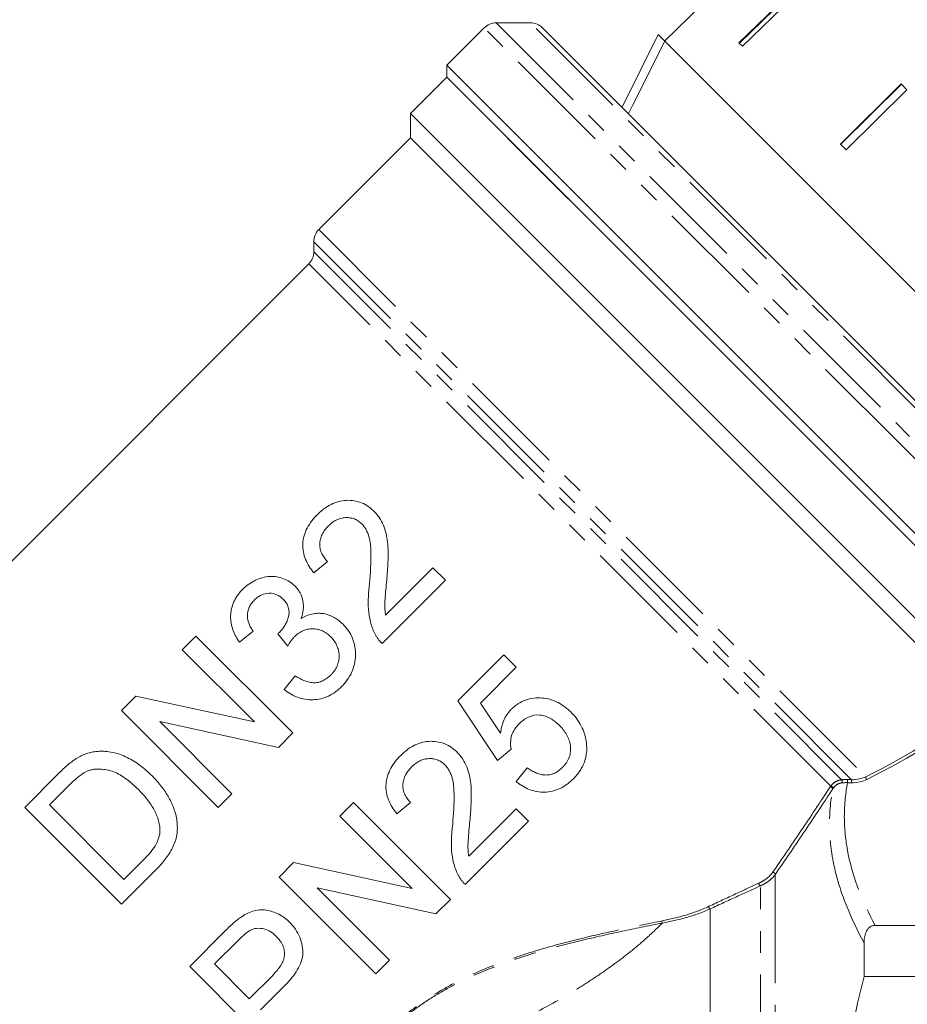
# Model space of a CAD drawing. Units: millimetres. Extents: x -114 to 592, y -66 to 355.
# Drawn here: x -41 to 11, y 216 to 274 of the extents above; entities that cross this region are included whole.
import ezdxf

# ---------------------------------------------------------------- set-up
doc = ezdxf.new("R2010")
doc.units = ezdxf.units.MM
doc.linetypes.add('PHANTOM', pattern=[12.7, 6.35, -1.27, 1.27, -1.27, 1.27, -1.27])

msp = doc.modelspace()

# ---------------------------------------------------------------- linework, layer by layer
at = {"color": 7, "linetype": 'Continuous', "lineweight": 15}
for p, q in [((4.34, 276.003), (0.754, 272.518)), ((0.783, 272.489), (4.368, 275.975)), ((4.547, 275.795), (0.962, 272.31)), ((-1.432, 274.703), (-3.59, 272.619)), ((-14.136, 273.387), (-16.318, 271.205)), ((-11.429, 273.68), (-13.429, 273.68)), ((-10.722, 273.387), (21.219, 241.446)), ((-6.083, 268.748), (-3.961, 272.99)), ((-3.961, 272.99), (-3.589, 272.618)), ((8.431, 260.598), (-3.589, 272.618)), ((20.452, 248.577), (-3.589, 272.618)), ((0.962, 272.31), (0.754, 272.518)), ((-16.318, 271.205), (-16.318, 270.498)), ((8.125, 246.762), (-16.318, 271.205)), ((-16.318, 270.498), (-18.439, 268.376)), ((18.33, 235.85), (-16.318, 270.498)), ((-9.243, 263.423), (-16.318, 270.498)), ((10.236, 270.107), (6.681, 266.59)), ((6.692, 266.58), (10.247, 270.096)), ((10.572, 269.771), (10.236, 270.107)), ((10.572, 269.771), (7.017, 266.254)), ((-18.439, 268.376), (-18.439, 266.962)), ((16.207, 233.73), (-18.439, 268.376)), ((-18.439, 266.962), (-23.803, 261.598)), ((14.743, 233.78), (-18.439, 266.962)), ((7.017, 266.254), (6.681, 266.59)), ((-9.207, 263.428), (-9.243, 263.423)), ((-9.243, 263.423), (-9.18, 263.36)), ((-9.18, 263.36), (-9.207, 263.428)), ((18.33, 235.85), (-9.18, 263.36)), ((-24.096, 260.891), (-24.096, 260.305)), ((20.452, 248.577), (8.431, 260.598)), ((-24.389, 259.598), (-55.209, 228.778)), ((19.037, 235.85), (8.125, 246.762)), ((-24.092, 241.553), (-23.294, 242.206)), ((-17.13, 241.843), (-19.897, 239.076)), ((-16.404, 241.118), (-17.13, 241.843)), ((-20.103, 237.419), (-16.404, 241.118)), ((-28.443, 237.492), (-27.646, 238.145)), ((-30.982, 237.854), (-31.779, 237.057)), ((-25.325, 232.198), (-30.982, 237.854)), ((-26.2, 237.995), (-25.622, 237.267)), ((-31.779, 237.057), (-27.558, 232.836)), ((-12.996, 236.758), (-15.679, 234.075)), ((-12.271, 236.033), (-12.996, 236.758)), ((-14.361, 233.942), (-12.271, 236.033)), ((-25.18, 235.534), (-25.832, 234.736)), ((-34.49, 234.346), (-35.333, 233.503)), ((-27.558, 232.836), (-34.49, 234.346)), ((-15.679, 234.075), (-13.358, 230.593)), ((-13.184, 232.189), (-14.361, 233.942)), ((-35.333, 233.503), (-29.676, 227.846)), ((-33.1, 232.865), (-26.168, 231.354)), ((-28.878, 228.644), (-33.1, 232.865)), ((-26.168, 231.354), (-25.325, 232.198)), ((-13.358, 230.593), (-12.561, 231.246)), ((-11.618, 230.158), (-12.271, 229.361)), ((-39.056, 229.78), (-40.99, 227.846)), ((-39.539, 227.991), (-38.393, 229.138)), ((-29.676, 227.846), (-28.878, 228.644)), ((-40.99, 227.846), (-35.333, 222.189)), ((-35.188, 223.64), (-39.539, 227.991)), ((-21.771, 228.128), (-22.569, 227.33)), ((-16.114, 222.471), (-21.771, 228.128)), ((-19.233, 227.475), (-18.435, 228.128)), ((-22.569, 227.33), (-18.348, 223.109)), ((-12.271, 227.765), (-15.038, 224.998)), ((-11.545, 227.04), (-12.271, 227.765)), ((-15.244, 223.341), (-11.545, 227.04)), ((-34.022, 224.806), (-35.188, 223.64)), ((-25.279, 224.619), (-26.123, 223.776)), ((-18.348, 223.109), (-25.279, 224.619)), ((-35.333, 222.189), (-33.307, 224.215)), ((-26.123, 223.776), (-20.466, 218.119)), ((-23.889, 223.138), (-16.957, 221.628)), ((-19.668, 218.917), (-23.889, 223.138)), ((-16.957, 221.628), (-16.114, 222.471)), ((28.332, 220.951), (8.705, 220.951)), ((-29.266, 220.633), (-31.344, 218.555)), ((-29.894, 218.7), (-28.543, 220.05)), ((8.064, 217.96), (8.064, 219.93)), ((-27.863, 216.669), (-29.894, 218.7)), ((-20.466, 218.119), (-19.668, 218.917)), ((-31.344, 218.555), (-25.687, 212.898)), ((-26.499, 218.033), (-27.863, 216.669)), ((8.064, 217.96), (28.332, 217.96)), ((-27.21, 216.016), (-25.825, 217.402))]:
    msp.add_line(p, q, dxfattribs=at)
at = {"color": 8, "linetype": 'PHANTOM', "lineweight": 0}
for p, q in [((10.307, 248.944), (-14.136, 273.387)), ((-13.429, 273.68), (10.727, 249.523)), ((11.345, 250.906), (-11.429, 273.68)), ((-23.803, 261.598), (8.161, 229.634)), ((7.329, 229.466), (-24.096, 260.891)), ((-24.096, 260.305), (6.749, 229.46)), ((6.118, 229.091), (-24.389, 259.598)), ((21.219, 238.031), (10.307, 248.944)), ((2.868, 223.925), (2.868, 185.832)), ((2.002, 186.332), (2.002, 223.266)), ((-0.936, 221.914), (-0.936, 208.989))]:
    msp.add_line(p, q, dxfattribs=at)
at = {"color": 7, "linetype": 'Continuous', "lineweight": 15, "flags": 128}
msp.add_lwpolyline([(-3.589, 272.618), (-5.471, 268.853), (-5.71, 268.375)], dxfattribs=at)
at = {"color": 7, "linetype": 'Continuous', "lineweight": 15}
for centre, start, end in [((-13.429, 272.68), 90, 135), ((-11.429, 272.68), 45, 90), ((-23.096, 260.891), 135, 180), ((-25.096, 260.305), 315, 0)]:
    msp.add_arc(centre, 1, start, end, dxfattribs=at)
at = {"color": 8, "linetype": 'PHANTOM', "lineweight": 0}
for centre, radius, start, end in [((8.294, 229.601), 0.137, 166.18402, 240.3428), ((6.083, 228.882), 0.156, 16.5064, 90.70195), ((6.091, 228.905), 0.189, 21.95208, 81.86651), ((6.633, 229.35), 0.16, 334.17409, 43.36246), ((5.869, 229.411), 1.229, 354.39381, 2.90399), ((6.091, 229.404), 1.24, 354.44706, 2.88304), ((2.744, 223.921), 0.124, 1.60431, 104.60326), ((2.033, 223.374), 0.113, 151.21643, 254.15089), ((-0.867, 222.033), 0.137, 165.87545, 240.09146), ((-3.617, 221.167), 0.136, 159.64911, 215.11781)]:
    msp.add_arc(centre, radius, start, end, dxfattribs=at)
for centre, major_axis, ratio, start_param, end_param in [((-17.375, 234.792), (35.927, 5.924), 0.341536, 5.445148, 5.75445), ((-17.375, 234.706), (35.994, 5.841), 0.341999, 5.446705, 5.756007)]:
    msp.add_ellipse(centre, major_axis=major_axis, ratio=ratio, start_param=start_param, end_param=end_param, dxfattribs=at)
at = {"color": 7, "linetype": 'Continuous', "lineweight": 15}
for points, knots in [([(-20.572, 245.141), (-20.626, 245.193), (-20.68, 245.244), (-20.793, 245.34), (-20.852, 245.384), (-21.034, 245.507), (-21.163, 245.58), (-21.44, 245.691), (-21.583, 245.73), (-21.876, 245.78), (-22.028, 245.789), (-22.336, 245.778), (-22.489, 245.756), (-22.792, 245.677), (-22.944, 245.62), (-23.232, 245.474), (-23.369, 245.386), (-23.567, 245.238), (-23.632, 245.186), (-23.755, 245.077), (-23.815, 245.019), (-23.874, 244.962)], [0, 0, 0, 0, 0.0625, 0.0625, 0.125, 0.125, 0.25, 0.25, 0.375, 0.375, 0.5, 0.5, 0.625, 0.625, 0.75, 0.75, 0.875, 0.875, 0.9375, 0.9375, 1, 1, 1, 1]), ([(-19.821, 241.251), (-19.807, 241.427), (-19.793, 241.602), (-19.77, 241.953), (-19.762, 242.128), (-19.75, 242.478), (-19.749, 242.653), (-19.753, 243.002), (-19.765, 243.176), (-19.805, 243.517), (-19.833, 243.685), (-19.911, 244.015), (-19.963, 244.179), (-20.095, 244.485), (-20.173, 244.629), (-20.308, 244.832), (-20.356, 244.898), (-20.46, 245.022), (-20.516, 245.082), (-20.572, 245.141)], [0, 0, 0, 0, 0.125, 0.125, 0.25, 0.25, 0.375, 0.375, 0.5, 0.5, 0.625, 0.625, 0.75, 0.75, 0.875, 0.875, 0.9375, 0.9375, 1, 1, 1, 1]), ([(-23.874, 244.962), (-23.991, 244.84), (-24.106, 244.716), (-24.308, 244.451), (-24.399, 244.313), (-24.554, 244.017), (-24.617, 243.863), (-24.704, 243.552), (-24.73, 243.391), (-24.744, 243.076), (-24.735, 242.921), (-24.676, 242.617), (-24.632, 242.47), (-24.515, 242.19), (-24.445, 242.055), (-24.282, 241.796), (-24.188, 241.674), (-24.092, 241.553)], [0, 0, 0, 0, 0.125, 0.125, 0.25, 0.25, 0.375, 0.375, 0.5, 0.5, 0.625, 0.625, 0.75, 0.75, 0.875, 0.875, 1, 1, 1, 1]), ([(-23.237, 244.293), (-23.168, 244.359), (-23.097, 244.424), (-22.946, 244.537), (-22.867, 244.588), (-22.698, 244.674), (-22.608, 244.706), (-22.43, 244.753), (-22.339, 244.769), (-22.157, 244.777), (-22.067, 244.774), (-21.89, 244.749), (-21.804, 244.726), (-21.641, 244.664), (-21.565, 244.624), (-21.456, 244.551), (-21.421, 244.525), (-21.354, 244.469), (-21.322, 244.439), (-21.291, 244.409)], [0, 0, 0, 0, 0.125, 0.125, 0.25, 0.25, 0.375, 0.375, 0.5, 0.5, 0.625, 0.625, 0.75, 0.75, 0.875, 0.875, 0.9375, 0.9375, 1, 1, 1, 1]), ([(-23.294, 242.206), (-23.359, 242.275), (-23.422, 242.344), (-23.533, 242.494), (-23.581, 242.573), (-23.661, 242.743), (-23.695, 242.834), (-23.738, 243.019), (-23.747, 243.116), (-23.745, 243.313), (-23.732, 243.411), (-23.684, 243.605), (-23.649, 243.702), (-23.56, 243.886), (-23.505, 243.973), (-23.38, 244.14), (-23.31, 244.218), (-23.237, 244.293)], [0, 0, 0, 0, 0.125, 0.125, 0.25, 0.25, 0.375, 0.375, 0.5, 0.5, 0.625, 0.625, 0.75, 0.75, 0.875, 0.875, 1, 1, 1, 1]), ([(-21.291, 244.409), (-21.241, 244.357), (-21.192, 244.303), (-21.109, 244.187), (-21.07, 244.127), (-20.967, 243.936), (-20.914, 243.796), (-20.792, 243.37), (-20.768, 243.067), (-20.743, 242.152), (-20.785, 241.534), (-20.838, 240.915)], [0, 0, 0, 0, 0.0625, 0.0625, 0.125, 0.125, 0.25, 0.25, 0.5, 0.5, 1, 1, 1, 1]), ([(-25.192, 240.768), (-25.292, 240.86), (-25.393, 240.95), (-25.618, 241.096), (-25.738, 241.155), (-26.121, 241.302), (-26.389, 241.352), (-26.815, 241.328), (-26.956, 241.304), (-27.235, 241.228), (-27.374, 241.178), (-27.642, 241.053), (-27.77, 240.978), (-28.015, 240.805), (-28.128, 240.701), (-28.239, 240.597)], [0, 0, 0, 0, 0.125, 0.125, 0.25, 0.25, 0.5, 0.5, 0.625, 0.625, 0.75, 0.75, 0.875, 0.875, 1, 1, 1, 1]), ([(-19.897, 239.076), (-19.91, 239.166), (-19.923, 239.256), (-19.942, 239.436), (-19.946, 239.527), (-19.947, 239.799), (-19.934, 239.982), (-19.906, 240.345), (-19.889, 240.526), (-19.858, 240.889), (-19.839, 241.07), (-19.821, 241.251)], [0, 0, 0, 0, 0.125, 0.125, 0.25, 0.25, 0.5, 0.5, 0.75, 0.75, 1, 1, 1, 1]), ([(-28.239, 240.597), (-28.292, 240.542), (-28.345, 240.488), (-28.443, 240.374), (-28.489, 240.314), (-28.577, 240.193), (-28.618, 240.131), (-28.694, 240.002), (-28.729, 239.934), (-28.822, 239.733), (-28.87, 239.595), (-28.935, 239.315), (-28.953, 239.171), (-28.96, 238.889), (-28.95, 238.75), (-28.904, 238.475), (-28.868, 238.344), (-28.778, 238.087), (-28.723, 237.963), (-28.594, 237.722), (-28.519, 237.607), (-28.443, 237.492)], [0, 0, 0, 0, 0.0625, 0.0625, 0.125, 0.125, 0.1875, 0.1875, 0.25, 0.25, 0.375, 0.375, 0.5, 0.5, 0.625, 0.625, 0.75, 0.75, 0.875, 0.875, 1, 1, 1, 1]), ([(-24.842, 238.874), (-24.813, 238.959), (-24.785, 239.043), (-24.74, 239.213), (-24.724, 239.298), (-24.694, 239.557), (-24.698, 239.734), (-24.762, 240.068), (-24.819, 240.229), (-24.936, 240.448), (-24.981, 240.517), (-25.081, 240.647), (-25.137, 240.707), (-25.192, 240.768)], [0, 0, 0, 0, 0.125, 0.125, 0.25, 0.25, 0.5, 0.5, 0.75, 0.75, 0.875, 0.875, 1, 1, 1, 1]), ([(-20.838, 240.915), (-20.867, 240.669), (-20.891, 240.422), (-20.914, 239.927), (-20.917, 239.678), (-20.884, 239.182), (-20.847, 238.937), (-20.755, 238.575), (-20.72, 238.457), (-20.635, 238.224), (-20.583, 238.111), (-20.53, 237.998)], [0, 0, 0, 0, 0.25, 0.25, 0.5, 0.5, 0.75, 0.75, 0.875, 0.875, 1, 1, 1, 1]), ([(-27.646, 238.145), (-27.691, 238.211), (-27.737, 238.277), (-27.816, 238.416), (-27.85, 238.488), (-27.94, 238.711), (-27.978, 238.872), (-27.978, 239.205), (-27.942, 239.375), (-27.834, 239.616), (-27.79, 239.692), (-27.686, 239.835), (-27.625, 239.901), (-27.564, 239.967)], [0, 0, 0, 0, 0.125, 0.125, 0.25, 0.25, 0.5, 0.5, 0.75, 0.75, 0.875, 0.875, 1, 1, 1, 1]), ([(-27.564, 239.967), (-27.504, 240.024), (-27.443, 240.08), (-27.31, 240.175), (-27.239, 240.217), (-27.018, 240.321), (-26.859, 240.354), (-26.55, 240.36), (-26.397, 240.332), (-26.191, 240.243), (-26.125, 240.206), (-26.003, 240.121), (-25.948, 240.071), (-25.894, 240.019)], [0, 0, 0, 0, 0.125, 0.125, 0.25, 0.25, 0.5, 0.5, 0.75, 0.75, 0.875, 0.875, 1, 1, 1, 1]), ([(-25.894, 240.019), (-25.834, 239.957), (-25.777, 239.894), (-25.681, 239.754), (-25.638, 239.68), (-25.575, 239.514), (-25.552, 239.429), (-25.539, 239.248), (-25.542, 239.156), (-25.577, 238.975), (-25.601, 238.885), (-25.664, 238.71), (-25.702, 238.625), (-25.792, 238.461), (-25.843, 238.38), (-25.959, 238.23), (-26.023, 238.161), (-26.087, 238.091)], [0, 0, 0, 0, 0.125, 0.125, 0.25, 0.25, 0.375, 0.375, 0.5, 0.5, 0.625, 0.625, 0.75, 0.75, 0.875, 0.875, 1, 1, 1, 1]), ([(-22.385, 238.541), (-22.466, 238.619), (-22.547, 238.694), (-22.721, 238.829), (-22.812, 238.892), (-23.004, 239.001), (-23.107, 239.046), (-23.317, 239.12), (-23.424, 239.148), (-23.645, 239.181), (-23.759, 239.189), (-23.983, 239.183), (-24.095, 239.168), (-24.317, 239.118), (-24.428, 239.08), (-24.64, 238.991), (-24.742, 238.934), (-24.842, 238.874)], [0, 0, 0, 0, 0.125, 0.125, 0.25, 0.25, 0.375, 0.375, 0.5, 0.5, 0.625, 0.625, 0.75, 0.75, 0.875, 0.875, 1, 1, 1, 1]), ([(-25.23, 237.814), (-25.156, 237.884), (-25.082, 237.952), (-24.919, 238.067), (-24.83, 238.118), (-24.646, 238.199), (-24.552, 238.228), (-24.36, 238.269), (-24.26, 238.278), (-24.063, 238.276), (-23.965, 238.268), (-23.773, 238.227), (-23.68, 238.196), (-23.503, 238.117), (-23.418, 238.069), (-23.259, 237.955), (-23.187, 237.889), (-23.116, 237.822)], [0, 0, 0, 0, 0.125, 0.125, 0.25, 0.25, 0.375, 0.375, 0.5, 0.5, 0.625, 0.625, 0.75, 0.75, 0.875, 0.875, 1, 1, 1, 1]), ([(-22.477, 234.9), (-22.358, 235.025), (-22.242, 235.151), (-22.043, 235.428), (-21.956, 235.576), (-21.811, 235.89), (-21.756, 236.052), (-21.679, 236.384), (-21.659, 236.556), (-21.653, 236.897), (-21.664, 237.066), (-21.721, 237.401), (-21.767, 237.564), (-21.894, 237.872), (-21.972, 238.02), (-22.113, 238.228), (-22.163, 238.294), (-22.27, 238.421), (-22.328, 238.481), (-22.385, 238.541)], [0, 0, 0, 0, 0.125, 0.125, 0.25, 0.25, 0.375, 0.375, 0.5, 0.5, 0.625, 0.625, 0.75, 0.75, 0.875, 0.875, 0.9375, 0.9375, 1, 1, 1, 1]), ([(-26.087, 238.091), (-26.096, 238.083), (-26.106, 238.075), (-26.115, 238.066), (-26.124, 238.058), (-26.133, 238.05), (-26.142, 238.042), (-26.161, 238.026), (-26.18, 238.01), (-26.2, 237.995)], [0, 0, 0, 0, 0.0000369895, 0.0000369895, 0.0000369895, 0.0000739852, 0.0000739852, 0.0000739852, 0.0001479975, 0.0001479975, 0.0001479975, 0.0001479975]), ([(-25.622, 237.267), (-25.565, 237.364), (-25.508, 237.46), (-25.411, 237.599), (-25.378, 237.644), (-25.307, 237.732), (-25.268, 237.773), (-25.23, 237.814)], [0, 0, 0, 0, 0.5, 0.5, 0.75, 0.75, 1, 1, 1, 1]), ([(-23.116, 237.822), (-23.045, 237.747), (-22.976, 237.671), (-22.857, 237.505), (-22.803, 237.417), (-22.715, 237.227), (-22.682, 237.129), (-22.634, 236.927), (-22.621, 236.821), (-22.614, 236.611), (-22.622, 236.507), (-22.662, 236.3), (-22.695, 236.197), (-22.779, 236.003), (-22.833, 235.911), (-22.926, 235.779), (-22.959, 235.737), (-23.029, 235.656), (-23.066, 235.617), (-23.104, 235.579)], [0, 0, 0, 0, 0.125, 0.125, 0.25, 0.25, 0.375, 0.375, 0.5, 0.5, 0.625, 0.625, 0.75, 0.75, 0.875, 0.875, 0.9375, 0.9375, 1, 1, 1, 1]), ([(-20.53, 237.998), (-20.503, 237.945), (-20.475, 237.891), (-20.413, 237.788), (-20.379, 237.739), (-20.307, 237.642), (-20.269, 237.595), (-20.189, 237.505), (-20.146, 237.462), (-20.103, 237.419)], [0, 0, 0, 0, 0.25, 0.25, 0.5, 0.5, 0.75, 0.75, 1, 1, 1, 1]), ([(-23.104, 235.579), (-23.174, 235.511), (-23.245, 235.445), (-23.401, 235.332), (-23.485, 235.283), (-23.662, 235.199), (-23.753, 235.168), (-23.942, 235.131), (-24.04, 235.124), (-24.23, 235.134), (-24.326, 235.149), (-24.509, 235.198), (-24.598, 235.23), (-24.859, 235.336), (-25.022, 235.433), (-25.18, 235.534)], [0, 0, 0, 0, 0.125, 0.125, 0.25, 0.25, 0.375, 0.375, 0.5, 0.5, 0.625, 0.625, 0.75, 0.75, 1, 1, 1, 1]), ([(-25.832, 234.736), (-25.713, 234.642), (-25.592, 234.552), (-25.332, 234.398), (-25.197, 234.33), (-24.907, 234.224), (-24.757, 234.186), (-24.454, 234.136), (-24.298, 234.128), (-23.986, 234.14), (-23.833, 234.161), (-23.53, 234.232), (-23.38, 234.286), (-23.097, 234.419), (-22.964, 234.5), (-22.772, 234.639), (-22.71, 234.687), (-22.591, 234.791), (-22.534, 234.845), (-22.477, 234.9)], [0, 0, 0, 0, 0.125, 0.125, 0.25, 0.25, 0.375, 0.375, 0.5, 0.5, 0.625, 0.625, 0.75, 0.75, 0.875, 0.875, 0.9375, 0.9375, 1, 1, 1, 1]), ([(-9.061, 233.404), (-9.176, 233.513), (-9.292, 233.621), (-9.543, 233.811), (-9.678, 233.895), (-9.962, 234.043), (-10.115, 234.104), (-10.425, 234.195), (-10.585, 234.222), (-10.914, 234.248), (-11.079, 234.245), (-11.404, 234.206), (-11.567, 234.169), (-11.88, 234.057), (-12.026, 233.982), (-12.235, 233.847), (-12.302, 233.798), (-12.431, 233.69), (-12.492, 233.633), (-12.553, 233.575)], [0, 0, 0, 0, 0.125, 0.125, 0.25, 0.25, 0.375, 0.375, 0.5, 0.5, 0.625, 0.625, 0.75, 0.75, 0.875, 0.875, 0.9375, 0.9375, 1, 1, 1, 1]), ([(-12.553, 233.575), (-12.598, 233.528), (-12.643, 233.481), (-12.726, 233.381), (-12.764, 233.328), (-12.874, 233.166), (-12.936, 233.053), (-13.039, 232.818), (-13.081, 232.695), (-13.146, 232.444), (-13.166, 232.317), (-13.184, 232.189)], [0, 0, 0, 0, 0.125, 0.125, 0.25, 0.25, 0.5, 0.5, 0.75, 0.75, 1, 1, 1, 1]), ([(-12.101, 232.722), (-12.018, 232.8), (-11.934, 232.878), (-11.754, 233.012), (-11.657, 233.071), (-11.348, 233.218), (-11.115, 233.262), (-10.781, 233.229), (-10.669, 233.207), (-10.458, 233.138), (-10.357, 233.093), (-10.165, 232.983), (-10.074, 232.921), (-9.902, 232.786), (-9.822, 232.711), (-9.744, 232.635)], [0, 0, 0, 0, 0.125, 0.125, 0.25, 0.25, 0.5, 0.5, 0.625, 0.625, 0.75, 0.75, 0.875, 0.875, 1, 1, 1, 1]), ([(-8.168, 231.645), (-8.181, 231.728), (-8.193, 231.812), (-8.227, 231.975), (-8.249, 232.055), (-8.323, 232.293), (-8.385, 232.448), (-8.539, 232.746), (-8.63, 232.887), (-8.78, 233.09), (-8.833, 233.155), (-8.944, 233.282), (-9.003, 233.343), (-9.061, 233.404)], [0, 0, 0, 0, 0.125, 0.125, 0.25, 0.25, 0.5, 0.5, 0.75, 0.75, 0.875, 0.875, 1, 1, 1, 1]), ([(-12.561, 231.246), (-12.573, 231.312), (-12.585, 231.377), (-12.598, 231.509), (-12.599, 231.575), (-12.591, 231.774), (-12.571, 231.909), (-12.496, 232.169), (-12.436, 232.291), (-12.286, 232.521), (-12.194, 232.622), (-12.101, 232.722)], [0, 0, 0, 0, 0.125, 0.125, 0.25, 0.25, 0.5, 0.5, 0.75, 0.75, 1, 1, 1, 1]), ([(-9.744, 232.635), (-9.664, 232.553), (-9.586, 232.47), (-9.447, 232.292), (-9.382, 232.199), (-9.268, 232.003), (-9.221, 231.898), (-9.144, 231.685), (-9.116, 231.574), (-9.085, 231.345), (-9.08, 231.231), (-9.104, 231.001), (-9.128, 230.883), (-9.213, 230.663), (-9.267, 230.558), (-9.368, 230.407), (-9.404, 230.359), (-9.482, 230.267), (-9.524, 230.224), (-9.566, 230.18)], [0, 0, 0, 0, 0.125, 0.125, 0.25, 0.25, 0.375, 0.375, 0.5, 0.5, 0.625, 0.625, 0.75, 0.75, 0.875, 0.875, 0.9375, 0.9375, 1, 1, 1, 1]), ([(-15.713, 231.063), (-15.769, 231.116), (-15.824, 231.169), (-15.941, 231.268), (-16.003, 231.313), (-16.194, 231.441), (-16.332, 231.516), (-16.62, 231.625), (-16.768, 231.663), (-17.074, 231.706), (-17.231, 231.712), (-17.539, 231.693), (-17.694, 231.665), (-17.993, 231.578), (-18.136, 231.519), (-18.41, 231.373), (-18.541, 231.286), (-18.789, 231.098), (-18.903, 230.992), (-19.015, 230.884)], [0, 0, 0, 0, 0.0625, 0.0625, 0.125, 0.125, 0.25, 0.25, 0.375, 0.375, 0.5, 0.5, 0.625, 0.625, 0.75, 0.75, 0.875, 0.875, 1, 1, 1, 1]), ([(-8.917, 229.523), (-8.848, 229.595), (-8.779, 229.667), (-8.652, 229.82), (-8.593, 229.9), (-8.485, 230.065), (-8.434, 230.151), (-8.345, 230.328), (-8.307, 230.419), (-8.212, 230.693), (-8.171, 230.882), (-8.145, 231.17), (-8.142, 231.266), (-8.149, 231.456), (-8.159, 231.55), (-8.168, 231.645)], [0, 0, 0, 0, 0.125, 0.125, 0.25, 0.25, 0.375, 0.375, 0.5, 0.5, 0.75, 0.75, 0.875, 0.875, 1, 1, 1, 1]), ([(-37.974, 230.698), (-38.074, 230.635), (-38.171, 230.569), (-38.357, 230.423), (-38.448, 230.347), (-38.627, 230.191), (-38.715, 230.111), (-38.887, 229.948), (-38.971, 229.864), (-39.056, 229.78)], [0, 0, 0, 0, 0.25, 0.25, 0.5, 0.5, 0.75, 0.75, 1, 1, 1, 1]), ([(-36.747, 231.117), (-36.853, 231.104), (-36.959, 231.092), (-37.169, 231.051), (-37.274, 231.023), (-37.481, 230.952), (-37.583, 230.91), (-37.782, 230.811), (-37.878, 230.755), (-37.974, 230.698)], [0, 0, 0, 0, 0.25, 0.25, 0.5, 0.5, 0.75, 0.75, 1, 1, 1, 1]), ([(-33.551, 229.69), (-33.66, 229.798), (-33.771, 229.904), (-34, 230.104), (-34.118, 230.2), (-34.483, 230.47), (-34.736, 230.631), (-35.268, 230.89), (-35.546, 230.993), (-35.989, 231.089), (-36.139, 231.108), (-36.365, 231.125), (-36.44, 231.128), (-36.593, 231.126), (-36.67, 231.122), (-36.747, 231.117)], [0, 0, 0, 0, 0.125, 0.125, 0.25, 0.25, 0.5, 0.5, 0.75, 0.75, 0.875, 0.875, 0.9375, 0.9375, 1, 1, 1, 1]), ([(-19.015, 230.884), (-19.126, 230.768), (-19.235, 230.651), (-19.429, 230.401), (-19.518, 230.269), (-19.672, 229.989), (-19.736, 229.84), (-19.831, 229.537), (-19.862, 229.378), (-19.886, 229.059), (-19.881, 228.901), (-19.83, 228.587), (-19.786, 228.43), (-19.668, 228.137), (-19.596, 227.996), (-19.429, 227.726), (-19.331, 227.599), (-19.233, 227.475)], [0, 0, 0, 0, 0.125, 0.125, 0.25, 0.25, 0.375, 0.375, 0.5, 0.5, 0.625, 0.625, 0.75, 0.75, 0.875, 0.875, 1, 1, 1, 1]), ([(-18.378, 230.215), (-18.312, 230.278), (-18.245, 230.34), (-18.101, 230.449), (-18.026, 230.498), (-17.865, 230.584), (-17.778, 230.618), (-17.604, 230.667), (-17.515, 230.686), (-17.331, 230.699), (-17.24, 230.698), (-17.06, 230.676), (-16.97, 230.656), (-16.799, 230.593), (-16.718, 230.553), (-16.605, 230.478), (-16.568, 230.451), (-16.498, 230.393), (-16.465, 230.362), (-16.432, 230.331)], [0, 0, 0, 0, 0.125, 0.125, 0.25, 0.25, 0.375, 0.375, 0.5, 0.5, 0.625, 0.625, 0.75, 0.75, 0.875, 0.875, 0.9375, 0.9375, 1, 1, 1, 1]), ([(-14.962, 227.172), (-14.948, 227.342), (-14.935, 227.512), (-14.912, 227.852), (-14.905, 228.022), (-14.892, 228.363), (-14.891, 228.534), (-14.893, 228.875), (-14.902, 229.046), (-14.938, 229.386), (-14.964, 229.555), (-15.038, 229.887), (-15.088, 230.053), (-15.217, 230.369), (-15.296, 230.519), (-15.434, 230.734), (-15.484, 230.803), (-15.594, 230.936), (-15.654, 231), (-15.713, 231.063)], [0, 0, 0, 0, 0.125, 0.125, 0.25, 0.25, 0.375, 0.375, 0.5, 0.5, 0.625, 0.625, 0.75, 0.75, 0.875, 0.875, 0.9375, 0.9375, 1, 1, 1, 1]), ([(-37.341, 229.956), (-37.272, 229.983), (-37.203, 230.01), (-37.063, 230.047), (-36.993, 230.061), (-36.78, 230.089), (-36.636, 230.091), (-36.357, 230.069), (-36.221, 230.046), (-35.951, 229.982), (-35.818, 229.938), (-35.565, 229.829), (-35.446, 229.763), (-35.211, 229.621), (-35.099, 229.542), (-34.877, 229.375), (-34.77, 229.286), (-34.562, 229.1), (-34.462, 229.003), (-34.361, 228.905)], [0, 0, 0, 0, 0.0625, 0.0625, 0.125, 0.125, 0.25, 0.25, 0.375, 0.375, 0.5, 0.5, 0.625, 0.625, 0.75, 0.75, 0.875, 0.875, 1, 1, 1, 1]), ([(-18.435, 228.128), (-18.501, 228.199), (-18.567, 228.27), (-18.681, 228.426), (-18.73, 228.51), (-18.812, 228.689), (-18.844, 228.781), (-18.883, 228.973), (-18.89, 229.073), (-18.879, 229.368), (-18.824, 229.563), (-18.689, 229.828), (-18.634, 229.912), (-18.514, 230.07), (-18.447, 230.143), (-18.378, 230.215)], [0, 0, 0, 0, 0.125, 0.125, 0.25, 0.25, 0.375, 0.375, 0.5, 0.5, 0.75, 0.75, 0.875, 0.875, 1, 1, 1, 1]), ([(-16.432, 230.331), (-16.379, 230.275), (-16.328, 230.219), (-16.242, 230.097), (-16.202, 230.033), (-16.097, 229.834), (-16.044, 229.69), (-15.927, 229.255), (-15.907, 228.951), (-15.886, 228.043), (-15.928, 227.438), (-15.979, 226.837)], [0, 0, 0, 0, 0.0625, 0.0625, 0.125, 0.125, 0.25, 0.25, 0.5, 0.5, 1, 1, 1, 1]), ([(-9.566, 230.18), (-9.637, 230.112), (-9.71, 230.046), (-9.868, 229.932), (-9.952, 229.882), (-10.131, 229.803), (-10.223, 229.775), (-10.412, 229.739), (-10.508, 229.735), (-10.696, 229.746), (-10.79, 229.759), (-10.969, 229.807), (-11.056, 229.838), (-11.224, 229.913), (-11.307, 229.956), (-11.466, 230.052), (-11.542, 230.105), (-11.618, 230.158)], [0, 0, 0, 0, 0.125, 0.125, 0.25, 0.25, 0.375, 0.375, 0.5, 0.5, 0.625, 0.625, 0.75, 0.75, 0.875, 0.875, 1, 1, 1, 1]), ([(-38.393, 229.138), (-38.232, 229.295), (-38.072, 229.452), (-37.811, 229.663), (-37.723, 229.732), (-37.584, 229.825), (-37.538, 229.854), (-37.441, 229.909), (-37.391, 229.933), (-37.341, 229.956)], [0, 0, 0, 0, 0.5, 0.5, 0.75, 0.75, 0.875, 0.875, 1, 1, 1, 1]), ([(-33.307, 224.215), (-33.213, 224.311), (-33.12, 224.407), (-32.943, 224.605), (-32.858, 224.708), (-32.697, 224.918), (-32.62, 225.027), (-32.476, 225.251), (-32.411, 225.369), (-32.291, 225.609), (-32.239, 225.732), (-32.156, 225.984), (-32.122, 226.112), (-32.06, 226.511), (-32.062, 226.776), (-32.127, 227.302), (-32.192, 227.558), (-32.329, 227.922), (-32.381, 228.041), (-32.492, 228.276), (-32.552, 228.391), (-32.744, 228.726), (-32.89, 228.933), (-33.125, 229.229), (-33.206, 229.324), (-33.376, 229.51), (-33.463, 229.6), (-33.551, 229.69)], [0, 0, 0, 0, 0.0625, 0.0625, 0.125, 0.125, 0.1875, 0.1875, 0.25, 0.25, 0.3125, 0.3125, 0.375, 0.375, 0.5, 0.5, 0.625, 0.625, 0.6875, 0.6875, 0.75, 0.75, 0.875, 0.875, 0.9375, 0.9375, 1, 1, 1, 1]), ([(-12.271, 229.361), (-12.211, 229.313), (-12.152, 229.265), (-12.03, 229.176), (-11.967, 229.135), (-11.774, 229.019), (-11.641, 228.951), (-11.359, 228.841), (-11.211, 228.799), (-10.912, 228.746), (-10.76, 228.735), (-10.449, 228.742), (-10.295, 228.764), (-10.068, 228.818), (-9.992, 228.839), (-9.843, 228.891), (-9.769, 228.923), (-9.552, 229.026), (-9.416, 229.11), (-9.221, 229.252), (-9.157, 229.303), (-9.035, 229.41), (-8.976, 229.466), (-8.917, 229.523)], [0, 0, 0, 0, 0.0625, 0.0625, 0.125, 0.125, 0.25, 0.25, 0.375, 0.375, 0.5, 0.5, 0.625, 0.625, 0.6875, 0.6875, 0.75, 0.75, 0.875, 0.875, 0.9375, 0.9375, 1, 1, 1, 1]), ([(7.329, 229.466), (7.488, 229.46), (7.644, 229.478), (7.925, 229.54), (8.051, 229.583), (8.161, 229.634)], [0, 0, 0, 0, 0.5, 0.5, 1, 1, 1, 1]), ([(8.226, 229.482), (8.106, 229.422), (7.971, 229.372), (7.665, 229.3), (7.496, 229.279), (7.325, 229.284)], [0, 0, 0, 0, 0.5, 0.5, 1, 1, 1, 1]), ([(-34.361, 228.905), (-34.205, 228.744), (-34.049, 228.581), (-33.763, 228.23), (-33.627, 228.045), (-33.394, 227.654), (-33.294, 227.449), (-33.18, 227.121), (-33.147, 227.007), (-33.103, 226.777), (-33.094, 226.66), (-33.086, 226.542)], [0, 0, 0, 0, 0.25, 0.25, 0.5, 0.5, 0.75, 0.75, 0.875, 0.875, 1, 1, 1, 1]), ([(-15.979, 226.837), (-15.994, 226.711), (-16.008, 226.585), (-16.031, 226.332), (-16.039, 226.206), (-16.055, 225.829), (-16.058, 225.576), (-16.022, 225.08), (-15.983, 224.838), (-15.892, 224.484), (-15.857, 224.367), (-15.773, 224.138), (-15.722, 224.029), (-15.671, 223.92)], [0, 0, 0, 0, 0.125, 0.125, 0.25, 0.25, 0.5, 0.5, 0.75, 0.75, 0.875, 0.875, 1, 1, 1, 1]), ([(-15.038, 224.998), (-15.051, 225.086), (-15.064, 225.174), (-15.082, 225.352), (-15.087, 225.441), (-15.089, 225.712), (-15.075, 225.895), (-15.047, 226.259), (-15.03, 226.441), (-14.999, 226.807), (-14.981, 226.989), (-14.962, 227.172)], [0, 0, 0, 0, 0.125, 0.125, 0.25, 0.25, 0.5, 0.5, 0.75, 0.75, 1, 1, 1, 1]), ([(-33.086, 226.542), (-33.088, 226.458), (-33.09, 226.374), (-33.116, 226.209), (-33.137, 226.127), (-33.213, 225.886), (-33.286, 225.731), (-33.462, 225.444), (-33.566, 225.309), (-33.786, 225.05), (-33.904, 224.928), (-34.022, 224.806)], [0, 0, 0, 0, 0.125, 0.125, 0.25, 0.25, 0.5, 0.5, 0.75, 0.75, 1, 1, 1, 1]), ([(-15.671, 223.92), (-15.643, 223.866), (-15.615, 223.812), (-15.553, 223.708), (-15.518, 223.659), (-15.446, 223.562), (-15.409, 223.515), (-15.329, 223.425), (-15.286, 223.383), (-15.244, 223.341)], [0, 0, 0, 0, 0.25, 0.25, 0.5, 0.5, 0.75, 0.75, 1, 1, 1, 1]), ([(-25.512, 221.135), (-25.606, 221.225), (-25.702, 221.314), (-25.91, 221.469), (-26.019, 221.538), (-26.252, 221.66), (-26.375, 221.711), (-26.624, 221.793), (-26.751, 221.825), (-27.014, 221.861), (-27.147, 221.866), (-27.409, 221.844), (-27.541, 221.818), (-27.795, 221.74), (-27.916, 221.689), (-28.152, 221.567), (-28.264, 221.493), (-28.374, 221.418)], [0, 0, 0, 0, 0.125, 0.125, 0.25, 0.25, 0.375, 0.375, 0.5, 0.5, 0.625, 0.625, 0.75, 0.75, 0.875, 0.875, 1, 1, 1, 1]), ([(-28.374, 221.418), (-28.455, 221.36), (-28.535, 221.302), (-28.688, 221.176), (-28.762, 221.11), (-28.983, 220.91), (-29.125, 220.772), (-29.266, 220.633)], [0, 0, 0, 0, 0.25, 0.25, 0.5, 0.5, 1, 1, 1, 1]), ([(-25.825, 217.402), (-25.699, 217.532), (-25.573, 217.663), (-25.341, 217.937), (-25.232, 218.081), (-25.036, 218.385), (-24.948, 218.545), (-24.81, 218.876), (-24.76, 219.053), (-24.724, 219.405), (-24.738, 219.583), (-24.8, 219.932), (-24.848, 220.102), (-24.984, 220.427), (-25.07, 220.585), (-25.221, 220.801), (-25.274, 220.872), (-25.389, 221.006), (-25.45, 221.07), (-25.512, 221.135)], [0, 0, 0, 0, 0.125, 0.125, 0.25, 0.25, 0.375, 0.375, 0.5, 0.5, 0.625, 0.625, 0.75, 0.75, 0.875, 0.875, 0.9375, 0.9375, 1, 1, 1, 1]), ([(8.705, 220.951), (8.641, 220.951), (8.578, 220.94), (8.463, 220.897), (8.412, 220.865), (8.28, 220.752), (8.221, 220.656), (8.134, 220.457), (8.107, 220.353), (8.072, 220.143), (8.064, 220.037), (8.064, 219.93)], [0, 0, 0, 0, 0.125, 0.125, 0.25, 0.25, 0.5, 0.5, 0.75, 0.75, 1, 1, 1, 1]), ([(-28.543, 220.05), (-28.433, 220.159), (-28.323, 220.267), (-28.093, 220.473), (-27.974, 220.572), (-27.842, 220.652)], [0, 0, 0, 0, 0.5, 0.5, 1, 1, 1, 1]), ([(-27.842, 220.652), (-27.777, 220.684), (-27.712, 220.715), (-27.577, 220.758), (-27.508, 220.771), (-27.293, 220.793), (-27.15, 220.78), (-26.871, 220.71), (-26.741, 220.653), (-26.557, 220.542), (-26.499, 220.501), (-26.39, 220.412), (-26.338, 220.363), (-26.287, 220.314)], [0, 0, 0, 0, 0.125, 0.125, 0.25, 0.25, 0.5, 0.5, 0.75, 0.75, 0.875, 0.875, 1, 1, 1, 1]), ([(-26.287, 220.314), (-26.211, 220.236), (-26.139, 220.155), (-26.044, 220.024), (-26.013, 219.979), (-25.959, 219.885), (-25.935, 219.836), (-25.869, 219.686), (-25.837, 219.583), (-25.804, 219.365), (-25.802, 219.256), (-25.833, 219.039), (-25.867, 218.932), (-25.956, 218.73), (-26.012, 218.634), (-26.134, 218.449), (-26.202, 218.361), (-26.345, 218.193), (-26.422, 218.113), (-26.499, 218.033)], [0, 0, 0, 0, 0.125, 0.125, 0.1875, 0.1875, 0.25, 0.25, 0.375, 0.375, 0.5, 0.5, 0.625, 0.625, 0.75, 0.75, 0.875, 0.875, 1, 1, 1, 1]), ([(8.064, 192.504), (7.528, 194.586), (7.091, 196.686), (6.642, 199.872), (6.527, 200.94), (6.41, 202.552), (6.381, 203.091), (6.342, 204.172), (6.332, 204.716), (6.334, 207.427), (6.496, 209.566), (7.095, 213.796), (7.53, 215.887), (8.064, 217.96)], [0, 0, 0, 0, 0.25, 0.25, 0.375, 0.375, 0.4375, 0.4375, 0.5, 0.5, 0.75, 0.75, 1, 1, 1, 1])]:
    msp.add_open_spline(points, degree=3, knots=knots, dxfattribs=at)
at = {"color": 8, "linetype": 'PHANTOM', "lineweight": 0}
for points, knots in [([(2.713, 224.041), (3.255, 224.821), (3.812, 225.635), (4.938, 227.307), (5.508, 228.165), (6.081, 229.039)], [0, 0, 0, 0, 0.5, 0.5, 1, 1, 1, 1]), ([(6.118, 229.091), (6.196, 229.195), (6.291, 229.281), (6.508, 229.408), (6.627, 229.448), (6.749, 229.46)], [0, 0, 0, 0, 0.5, 0.5, 1, 1, 1, 1]), ([(6.777, 229.281), (6.678, 229.272), (6.581, 229.239), (6.406, 229.134), (6.328, 229.062), (6.266, 228.975)], [0, 0, 0, 0, 0.5, 0.5, 1, 1, 1, 1]), ([(7.092, 229.29), (6.962, 228.583), (6.901, 227.879), (6.92, 226.477), (6.998, 225.78), (7.429, 223.696), (7.976, 222.32), (8.705, 220.951)], [0, 0, 0, 0, 0.25, 0.25, 0.5, 0.5, 1, 1, 1, 1]), ([(7.097, 229.473), (7.163, 229.471), (7.23, 229.469), (7.296, 229.467), (7.307, 229.467), (7.318, 229.466), (7.329, 229.466)], [0, 0, 0, 0, 0.0002, 0.0002, 0.0002, 0.00023283, 0.00023283, 0.00023283, 0.00023283]), ([(6.233, 228.927), (5.66, 228.052), (5.09, 227.194), (3.965, 225.52), (3.409, 224.705), (2.868, 223.925)], [0, 0, 0, 0, 0.5, 0.5, 1, 1, 1, 1]), ([(8.064, 219.93), (7.663, 220.667), (7.307, 221.411), (6.716, 222.904), (6.48, 223.655), (6.234, 224.788), (6.169, 225.167), (6.079, 225.922), (6.053, 226.299), (6.031, 227.429), (6.095, 228.179), (6.233, 228.927)], [0, 0, 0, 0, 0.25, 0.25, 0.5, 0.5, 0.625, 0.625, 0.75, 0.75, 1, 1, 1, 1]), ([(1.934, 223.429), (1.991, 223.455), (2.05, 223.485), (2.174, 223.556), (2.239, 223.597), (2.378, 223.697), (2.451, 223.755), (2.598, 223.895), (2.665, 223.972), (2.713, 224.041)], [0, 0, 0, 0, 0.25, 0.25, 0.5, 0.5, 0.75, 0.75, 1, 1, 1, 1]), ([(2.868, 223.925), (2.817, 223.849), (2.746, 223.767), (2.59, 223.619), (2.507, 223.554), (2.352, 223.445), (2.278, 223.401), (2.136, 223.324), (2.068, 223.293), (2.002, 223.266)], [0, 0, 0, 0, 0.25, 0.25, 0.5, 0.5, 0.75, 0.75, 1, 1, 1, 1]), ([(-1, 222.067), (-0.46, 222.319), (0.059, 222.561), (1.042, 223.017), (1.506, 223.232), (1.934, 223.429)], [0, 0, 0, 0, 0.5, 0.5, 1, 1, 1, 1]), ([(2.002, 223.266), (1.574, 223.07), (1.109, 222.857), (0.124, 222.404), (-0.395, 222.165), (-0.936, 221.914)], [0, 0, 0, 0, 0.5, 0.5, 1, 1, 1, 1]), ([(-3.745, 221.215), (-3.279, 221.309), (-2.822, 221.418), (-1.914, 221.689), (-1.465, 221.85), (-1, 222.067)], [0, 0, 0, 0, 0.5, 0.5, 1, 1, 1, 1]), ([(-0.936, 221.914), (-1.41, 221.7), (-1.869, 221.544), (-2.793, 221.282), (-3.256, 221.178), (-3.729, 221.089)], [0, 0, 0, 0, 0.5, 0.5, 1, 1, 1, 1]), ([(-22.157, 211.437), (-21.748, 212.309), (-21.231, 213.124), (-20.297, 214.258), (-19.958, 214.623), (-19.25, 215.302), (-18.88, 215.62), (-18.109, 216.219), (-17.706, 216.501), (-16.885, 217.025), (-16.469, 217.266), (-15.206, 217.94), (-14.346, 218.322), (-13.043, 218.826), (-12.606, 218.984), (-11.74, 219.275), (-11.31, 219.411), (-10.032, 219.791), (-9.195, 220.01), (-7.559, 220.408), (-6.76, 220.586), (-5.207, 220.918), (-4.457, 221.071), (-3.745, 221.215)], [0, 0, 0, 0, 0.125, 0.125, 0.1875, 0.1875, 0.25, 0.25, 0.3125, 0.3125, 0.375, 0.375, 0.5, 0.5, 0.5625, 0.5625, 0.625, 0.625, 0.75, 0.75, 0.875, 0.875, 1, 1, 1, 1]), ([(-3.729, 221.089), (-3.939, 220.876), (-4.165, 220.658), (-4.649, 220.213), (-4.909, 219.984), (-5.731, 219.295), (-6.332, 218.833), (-7.311, 218.144), (-7.651, 217.914), (-8.356, 217.456), (-8.724, 217.227), (-9.856, 216.548), (-10.644, 216.111), (-11.873, 215.477), (-12.29, 215.268), (-13.141, 214.859), (-13.575, 214.657), (-14.893, 214.063), (-15.782, 213.689), (-17.575, 212.977), (-18.48, 212.64), (-19.847, 212.156), (-20.303, 212), (-21.203, 211.698), (-21.65, 211.552), (-22.092, 211.411)], [0, 0, 0, 0, 0.0625, 0.0625, 0.125, 0.125, 0.25, 0.25, 0.3125, 0.3125, 0.375, 0.375, 0.5, 0.5, 0.5625, 0.5625, 0.625, 0.625, 0.75, 0.75, 0.875, 0.875, 0.9375, 0.9375, 1, 1, 1, 1]), ([(-3.729, 221.089), (-4.439, 220.948), (-5.179, 220.799), (-6.712, 220.477), (-7.504, 220.303), (-9.134, 219.913), (-9.971, 219.697), (-11.685, 219.195), (-12.551, 218.912), (-14.274, 218.253), (-15.134, 217.876), (-16.408, 217.205), (-16.826, 216.964), (-17.641, 216.449), (-18.038, 216.174), (-18.807, 215.583), (-19.18, 215.265), (-19.892, 214.586), (-20.226, 214.23), (-20.846, 213.482), (-21.132, 213.091), (-21.654, 212.271), (-21.889, 211.845), (-22.092, 211.411)], [0, 0, 0, 0, 0.125, 0.125, 0.25, 0.25, 0.375, 0.375, 0.5, 0.5, 0.625, 0.625, 0.6875, 0.6875, 0.75, 0.75, 0.8125, 0.8125, 0.875, 0.875, 0.9375, 0.9375, 1, 1, 1, 1])]:
    msp.add_open_spline(points, degree=3, knots=knots, dxfattribs=at)
for points in [[(6.081, 229.039), (6.093, 229.056), (6.105, 229.074), (6.118, 229.091)], [(6.266, 228.975), (6.254, 228.959), (6.243, 228.943), (6.233, 228.927)], [(6.749, 229.46), (6.857, 229.472), (6.975, 229.476), (7.097, 229.473)], [(7.092, 229.29), (6.981, 229.294), (6.874, 229.29), (6.777, 229.281)], [(7.325, 229.284), (7.247, 229.286), (7.17, 229.288), (7.092, 229.29)]]:
    msp.add_open_spline(points, degree=3, dxfattribs=at)

doc.saveas('drawing.dxf')
